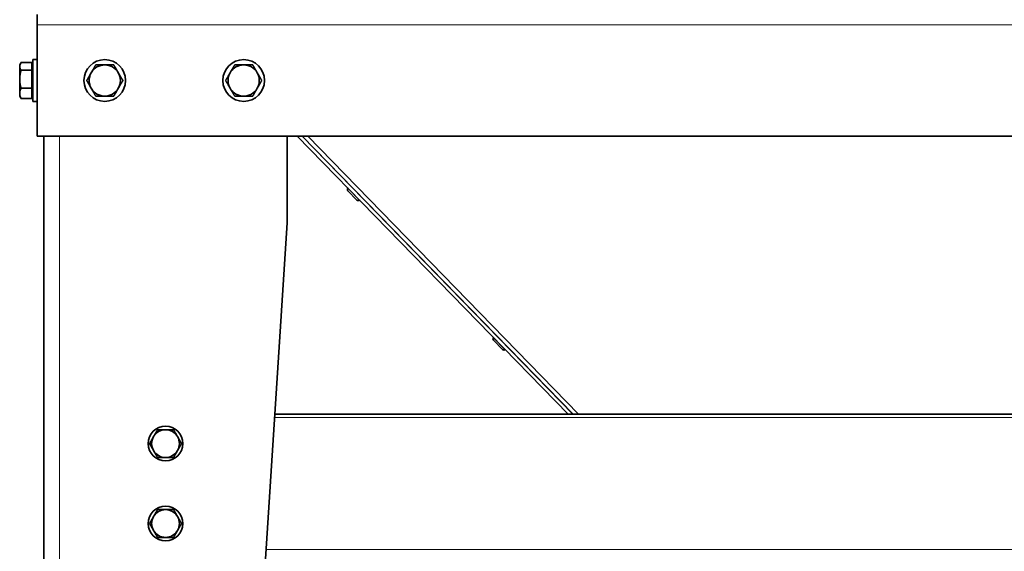
# Model space of a CAD drawing. Units: millimetres. Extents: x 83 to 8128, y -350 to 5992.
# Drawn here: x 6530 to 7097, y 2301 to 2607 of the extents above; entities that cross this region are included whole.
import ezdxf

# ---------------------------------------------------------------- set-up
doc = ezdxf.new("R2010")
doc.units = ezdxf.units.MM
doc.layers.add('Widoczne (ISO)', color=1, linetype='Continuous', lineweight=35)
doc.layers.add('Widoczne wąskie (ISO)', color=3, linetype='Continuous', lineweight=9)

msp = doc.modelspace()

# ---------------------------------------------------------------- linework, layer by layer
at = {"layer": 'Widoczne (ISO)'}
for p, q in [((6540.16, 2604.44), (6540.16, 2610.44)), ((6540.16, 2540.44), (6540.16, 2604.44)), ((6530.16, 2581.44), (6530.73, 2582.42)), ((6530.16, 2581.44), (6530.16, 2580.56)), ((6530.16, 2580.56), (6530.16, 2573.13)), ((6537.06, 2582.8), (6530.97, 2582.8)), ((6537.06, 2582.8), (6537.06, 2578.31)), ((6537.06, 2580.76), (6537.66, 2580.76)), ((6537.66, 2560.44), (6537.66, 2584.44)), ((6540.16, 2584.44), (6537.66, 2584.44)), ((6537.06, 2578.31), (6530.97, 2578.31)), ((6537.06, 2578.31), (6537.06, 2567.95)), ((6530.16, 2573.13), (6530.16, 2565.01)), ((6530.16, 2565.01), (6530.16, 2563.44)), ((6530.16, 2563.44), (6530.73, 2562.46)), ((6537.06, 2567.95), (6530.97, 2567.95)), ((6537.06, 2567.95), (6537.06, 2562.08)), ((6537.06, 2564.13), (6537.66, 2564.13)), ((6537.06, 2562.08), (6530.97, 2562.08)), ((6540.16, 2560.44), (6537.66, 2560.44)), ((7834.16, 2540.44), (6540.16, 2540.44)), ((6544.16, 2540.44), (6544.16, 2097.44)), ((6684.16, 2490.44), (6684.16, 2540.44)), ((6845.95, 2380.44), (6690.03, 2540.44)), ((6848.74, 2380.44), (6692.83, 2540.44)), ((6848.82, 2380.44), (6692.91, 2540.44)), ((6724.39, 2503.61), (6719.14, 2508.99)), ((6719.16, 2510.39), (6719.24, 2510.47)), ((6725.79, 2503.59), (6725.87, 2503.67)), ((6658.75, 2097.44), (6684.16, 2490.44)), ((6808.2, 2417.6), (6802.95, 2422.99)), ((6802.97, 2424.39), (6803.05, 2424.46)), ((6809.6, 2417.58), (6809.68, 2417.66)), ((6677.05, 2380.44), (7697.28, 2380.44))]:
    msp.add_line(p, q, dxfattribs=at)
for centre, radius in [((6579.16, 2572.44), 12), ((6659.16, 2572.44), 12), ((6614.16, 2363.44), 10), ((6614.16, 2317.44), 10)]:
    msp.add_circle(centre, radius, dxfattribs=at)
for centre, radius, start, end in [((6579.16, 2572.44), 9, 90, 150), ((6579.16, 2572.44), 9, 30, 90), ((6659.16, 2572.44), 9, 90, 150), ((6659.16, 2572.44), 9, 30, 90), ((6579.16, 2572.44), 9, 150, 210), ((6579.16, 2572.44), 9, 330, 30), ((6659.16, 2572.44), 9, 150, 210), ((6659.16, 2572.44), 9, 330, 30), ((6579.16, 2572.44), 9, 210, 270), ((6579.16, 2572.44), 9, 270, 330), ((6659.16, 2572.44), 9, 210, 270), ((6659.16, 2572.44), 9, 270, 330), ((6719.85, 2509.69), 0.99, 134.259, 224.259), ((6725.1, 2504.3), 0.99, 224.259, 314.259), ((6803.66, 2423.68), 0.99, 134.259, 224.259), ((6808.91, 2418.29), 0.99, 224.259, 314.259), ((6614.16, 2363.44), 8, 90, 150), ((6614.16, 2363.44), 8, 30, 90), ((6614.16, 2363.44), 8, 150, 210), ((6614.16, 2363.44), 8, 330, 30), ((6614.16, 2363.44), 8, 210, 270), ((6614.16, 2363.44), 8, 270, 330), ((6614.16, 2317.44), 8, 90, 150), ((6614.16, 2317.44), 8, 30, 90), ((6614.16, 2317.44), 8, 150, 210), ((6614.16, 2317.44), 8, 330, 30), ((6614.16, 2317.44), 8, 210, 270), ((6614.16, 2317.44), 8, 270, 330)]:
    msp.add_arc(centre, radius, start, end, dxfattribs=at)
for points, weights in [([(6530.97, 2582.8), (6530.16, 2581.6), (6530.16, 2580.56)], [1, 1.0379548493, 1]), ([(6530.16, 2580.56), (6530.16, 2579.51), (6530.97, 2578.31)], [1, 1.0379548493, 1]), ([(6571.37, 2576.94), (6572.58, 2579.03), (6573.97, 2581.44)], [1, 1.0379548493, 1]), ([(6573.97, 2581.44), (6576.75, 2581.44), (6579.16, 2581.44)], [1, 1.0379548493, 1]), ([(6579.16, 2581.44), (6581.58, 2581.44), (6584.36, 2581.44)], [1, 1.0379548493, 1]), ([(6584.36, 2581.44), (6585.75, 2579.03), (6586.96, 2576.94)], [1, 1.0379548493, 1]), ([(6651.37, 2576.94), (6652.58, 2579.03), (6653.97, 2581.44)], [1, 1.0379548493, 1]), ([(6653.97, 2581.44), (6656.75, 2581.44), (6659.16, 2581.44)], [1, 1.0379548493, 1]), ([(6659.16, 2581.44), (6661.58, 2581.44), (6664.36, 2581.44)], [1, 1.0379548493, 1]), ([(6664.36, 2581.44), (6665.75, 2579.03), (6666.96, 2576.94)], [1, 1.0379548493, 1]), ([(6530.97, 2578.31), (6530.16, 2575.53), (6530.16, 2573.13)], [1, 1.0379548493, 1]), ([(6568.77, 2572.44), (6570.16, 2574.85), (6571.37, 2576.94)], [1, 1.0379548493, 1]), ([(6586.96, 2576.94), (6588.16, 2574.85), (6589.56, 2572.44)], [1, 1.0379548493, 1]), ([(6648.77, 2572.44), (6650.16, 2574.85), (6651.37, 2576.94)], [1, 1.0379548493, 1]), ([(6666.96, 2576.94), (6668.16, 2574.85), (6669.56, 2572.44)], [1, 1.0379548493, 1]), ([(6530.16, 2573.13), (6530.16, 2570.72), (6530.97, 2567.95)], [1, 1.0379548493, 1]), ([(6571.37, 2567.94), (6570.16, 2570.03), (6568.77, 2572.44)], [1, 1.0379548493, 1]), ([(6589.56, 2572.44), (6588.16, 2570.03), (6586.96, 2567.94)], [1, 1.0379548493, 1]), ([(6651.37, 2567.94), (6650.16, 2570.03), (6648.77, 2572.44)], [1, 1.0379548493, 1]), ([(6669.56, 2572.44), (6668.16, 2570.03), (6666.96, 2567.94)], [1, 1.0379548493, 1]), ([(6530.97, 2567.95), (6530.16, 2566.37), (6530.16, 2565.01)], [1, 1.0379548493, 1]), ([(6530.16, 2565.01), (6530.16, 2563.65), (6530.97, 2562.08)], [1, 1.0379548493, 1]), ([(6573.97, 2563.44), (6572.58, 2565.85), (6571.37, 2567.94)], [1, 1.0379548493, 1]), ([(6579.16, 2563.44), (6576.75, 2563.44), (6573.97, 2563.44)], [1, 1.0379548493, 1]), ([(6584.36, 2563.44), (6581.58, 2563.44), (6579.16, 2563.44)], [1, 1.0379548493, 1]), ([(6586.96, 2567.94), (6585.75, 2565.85), (6584.36, 2563.44)], [1, 1.0379548493, 1]), ([(6653.97, 2563.44), (6652.58, 2565.85), (6651.37, 2567.94)], [1, 1.0379548493, 1]), ([(6659.16, 2563.44), (6656.75, 2563.44), (6653.97, 2563.44)], [1, 1.0379548493, 1]), ([(6664.36, 2563.44), (6661.58, 2563.44), (6659.16, 2563.44)], [1, 1.0379548493, 1]), ([(6666.96, 2567.94), (6665.75, 2565.85), (6664.36, 2563.44)], [1, 1.0379548493, 1]), ([(6530.97, 2562.08), (6530.84, 2562.27), (6530.73, 2562.46)], [1, 1.00591618969, 1.00998801424]), ([(6607.24, 2367.44), (6608.31, 2369.3), (6609.55, 2371.44)], [1, 1.0379548493, 1]), ([(6609.55, 2371.44), (6612.02, 2371.44), (6614.16, 2371.44)], [1, 1.0379548493, 1]), ([(6614.16, 2371.44), (6616.31, 2371.44), (6618.78, 2371.44)], [1, 1.0379548493, 1]), ([(6618.78, 2371.44), (6620.02, 2369.3), (6621.09, 2367.44)], [1, 1.0379548493, 1]), ([(6604.93, 2363.44), (6606.16, 2365.58), (6607.24, 2367.44)], [1, 1.0379548493, 1]), ([(6621.09, 2367.44), (6622.16, 2365.58), (6623.4, 2363.44)], [1, 1.0379548493, 1]), ([(6607.24, 2359.44), (6606.16, 2361.3), (6604.93, 2363.44)], [1, 1.0379548493, 1]), ([(6609.55, 2355.44), (6608.31, 2357.58), (6607.24, 2359.44)], [1, 1.0379548493, 1]), ([(6621.09, 2359.44), (6620.02, 2357.58), (6618.78, 2355.44)], [1, 1.0379548493, 1]), ([(6623.4, 2363.44), (6622.16, 2361.3), (6621.09, 2359.44)], [1, 1.0379548493, 1]), ([(6614.16, 2355.44), (6612.02, 2355.44), (6609.55, 2355.44)], [1, 1.0379548493, 1]), ([(6618.78, 2355.44), (6616.31, 2355.44), (6614.16, 2355.44)], [1, 1.0379548493, 1]), ([(6607.24, 2321.44), (6608.31, 2323.3), (6609.55, 2325.44)], [1, 1.0379548493, 1]), ([(6609.55, 2325.44), (6612.02, 2325.44), (6614.16, 2325.44)], [1, 1.0379548493, 1]), ([(6614.16, 2325.44), (6616.31, 2325.44), (6618.78, 2325.44)], [1, 1.0379548493, 1]), ([(6618.78, 2325.44), (6620.02, 2323.3), (6621.09, 2321.44)], [1, 1.0379548493, 1]), ([(6604.93, 2317.44), (6606.16, 2319.58), (6607.24, 2321.44)], [1, 1.0379548493, 1]), ([(6621.09, 2321.44), (6622.16, 2319.58), (6623.4, 2317.44)], [1, 1.0379548493, 1]), ([(6607.24, 2313.44), (6606.16, 2315.3), (6604.93, 2317.44)], [1, 1.0379548493, 1]), ([(6609.55, 2309.44), (6608.31, 2311.58), (6607.24, 2313.44)], [1, 1.0379548493, 1]), ([(6621.09, 2313.44), (6620.02, 2311.58), (6618.78, 2309.44)], [1, 1.0379548493, 1]), ([(6623.4, 2317.44), (6622.16, 2315.3), (6621.09, 2313.44)], [1, 1.0379548493, 1]), ([(6614.16, 2309.44), (6612.02, 2309.44), (6609.55, 2309.44)], [1, 1.0379548493, 1]), ([(6618.78, 2309.44), (6616.31, 2309.44), (6614.16, 2309.44)], [1, 1.0379548493, 1])]:
    msp.add_rational_spline(points, weights, degree=2, dxfattribs=at)
at = {"layer": 'Widoczne wąskie (ISO)'}
for p, q in [((7834.16, 2604.44), (6540.16, 2604.44)), ((6553.16, 2540.44), (6553.16, 2097.44)), ((6696, 2540.44), (6851.91, 2380.44)), ((6719.16, 2510.39), (6725.79, 2503.59)), ((6802.97, 2424.39), (6809.6, 2417.58)), ((6676.92, 2378.44), (7697.41, 2378.44)), ((6672.01, 2302.44), (7702.32, 2302.44))]:
    msp.add_line(p, q, dxfattribs=at)

doc.saveas('drawing.dxf')
